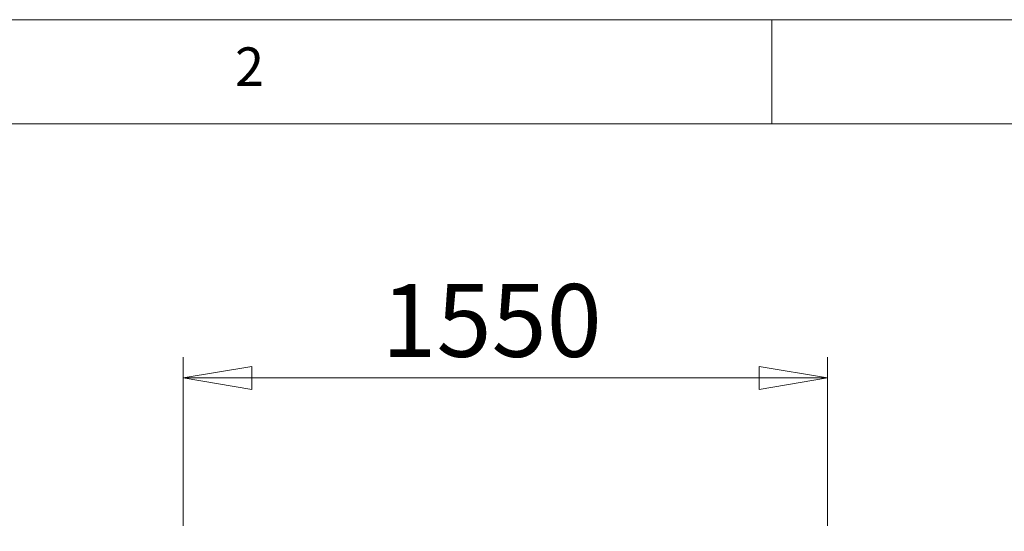
# Model space of a CAD drawing. Units: millimetres. Extents: x 4 to 291, y 4 to 204.
# Drawn here: x 61 to 109, y 179 to 204 of the extents above; entities that cross this region are included whole.
import ezdxf

# ---------------------------------------------------------------- set-up
doc = ezdxf.new("R2010")
doc.units = ezdxf.units.MM
doc.styles.add('SLDTEXTSTYLE0', font='TXT', dxfattribs={"width": 0.75})
doc.dimstyles.new('SLDDIMSTYLE0', dxfattribs={"dimtxt": 3.5, "dimasz": 3.302, "dimexe": 0, "dimexo": 0.0625, "dimgap": 0.875, "dimtad": 1, "dimtoh": 1, "dimlfac": 50, "dimzin": 12, "dimdsep": 46, "dimtxsty": 'Standard', "dimblk1": 'CLOSED', "dimblk2": 'CLOSED', "dimsah": 1, "dimcen": 0.09, "dimadec": 0, "dimazin": 0, "dimtfac": 1, "dimtofl": 0, "dimtmove": 0, "dimatfit": 3, "dimldrblk": 'CLOSED', "dimfxl": 0, "dimtolj": 1, "dimtzin": 12, "dimarcsym": 0})

# ---------------------------------------------------------------- blocks, each defined once
blk = doc.blocks.new('_CLOSED')
at = {"color": 0, "linetype": 'ByBlock', "lineweight": -2}
for p, q in [((-1, 0.166667), (0, 0)), ((-1, 0.166667), (-1, -0.166667)), ((0, 0), (-1, -0.166667)), ((0, 0), (-1, 0))]:
    blk.add_line(p, q, dxfattribs=at)
blk = doc.blocks.new('*D7')
at = {"color": 7, "linetype": 'Continuous', "lineweight": 0}
for p, q in [((69.23, 179.204), (69.23, 187.309)), ((100.23, 179.204), (100.23, 187.309)), ((100.23, 186.309), (69.23, 186.309))]:
    blk.add_line(p, q, dxfattribs=at)
at = {"color": 7, "linetype": 'Continuous', "lineweight": 0, "xscale": 3.302, "yscale": 3.302, "rotation": 180.0000000000004}
blk.add_blockref('_CLOSED', (69.23, 186.309, 0.002), dxfattribs=at)
at = {"color": 7, "linetype": 'Continuous', "lineweight": 0, "xscale": 3.302, "yscale": 3.302}
blk.add_blockref('_CLOSED', (100.23, 186.309, 0.002), dxfattribs=at)
at = {"color": 7, "linetype": 'Continuous', "lineweight": 0, "insert": (78.763, 190.821), "char_height": 3.5, "attachment_point": 1, "style": 'SLDTEXTSTYLE0'}
blk.add_mtext('1550', dxfattribs=at)

msp = doc.modelspace()

# ---------------------------------------------------------------- linework, layer by layer
at = {"color": 7, "linetype": 'Continuous', "lineweight": 0}
for p, q in [((291.04759, 203.53251), (4.04759, 203.53251)), ((97.54759, 203.53251), (97.54759, 198.53251)), ((286.04759, 198.53251), (9.04759, 198.53251))]:
    msp.add_line(p, q, dxfattribs=at)

# ---------------------------------------------------------------- texts
at = {"color": 7, "linetype": 'Continuous', "lineweight": 0, "insert": (71.71426, 202.20053), "char_height": 1.85208, "attachment_point": 1, "style": 'SLDTEXTSTYLE0'}
msp.add_mtext('2', dxfattribs=at)

# ---------------------------------------------------------------- dimensions: what is measured, and where the dimension line sits
at = {"color": 7, "linetype": 'Continuous', "lineweight": 0}
dim = msp.add_linear_dim(base=(69.22976, 186.30937), p1=(100.22976, 178.2037), p2=(69.22976, 178.2037), dimstyle='SLDDIMSTYLE0', dxfattribs=at)
dim.commit()
dim.dimension.update_dxf_attribs({"geometry": '*D7', "text_midpoint": (83.93534, 186.30937), "dimtype": 160})

doc.saveas('drawing.dxf')
